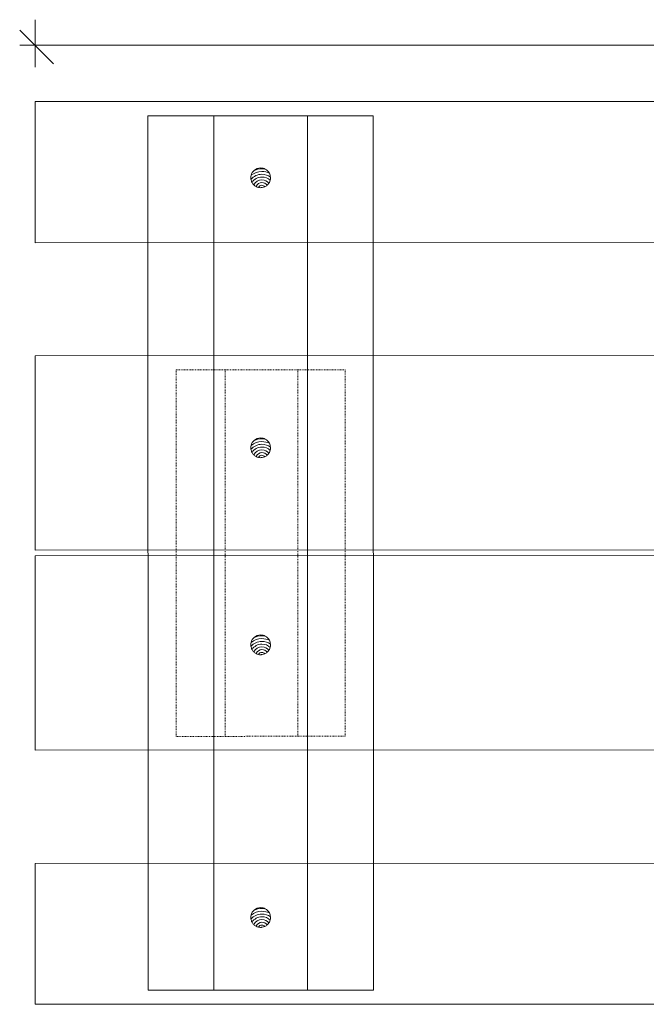
# Model space of a CAD drawing. Units: inches. Extents: x 1623 to 4168, y -3682 to -1526.
# Drawn here: x 1623 to 2734, y -3650 to -1905 of the extents above; entities that cross this region are included whole.
import ezdxf

# ---------------------------------------------------------------- set-up
doc = ezdxf.new("R2010")
doc.units = ezdxf.units.IN
doc.header["$MEASUREMENT"] = 0
for name, pattern in [('AI-Linetype-1', [2.822222, 1.411111, -1.411111]), ('AI-Linetype-5', [2.822222, 1.411111, -1.411111]), ('AI-Linetype-6', [2.822222, 1.411111, -1.411111])]:
    doc.linetypes.add(name, pattern=pattern)
doc.layers.add('Lager 1', color=7, linetype='Continuous')

# ---------------------------------------------------------------- blocks, each defined once
blk = doc.blocks.new('block 4')
at = {"layer": 'Lager 1', "color": 7, "lineweight": 9}
for points, knots in [([(2033.4, -3492.1), (2033.1, -3493.5), (2032.8, -3494.9), (2032.8, -3496.5), (2032.8, -3497.4), (2032.9, -3498.2), (2033.1, -3499.1), (2037.9, -3493.7), (2044.8, -3490.2), (2052.6, -3490.2), (2058.2, -3490.2), (2063.4, -3492), (2067.6, -3495), (2067.4, -3492.6), (2066.8, -3490.3), (2065.7, -3488.3), (2061.7, -3486.4), (2057.3, -3485.3), (2052.6, -3485.3), (2045.4, -3485.3), (2038.7, -3487.9), (2033.4, -3492.1)], [0, 0, 0, 0, 1, 1, 1, 2, 2, 2, 3, 3, 3, 4, 4, 4, 5, 5, 5, 6, 6, 6, 7, 7, 7, 7]), ([(2052.6, -3495.1), (2058.2, -3495.1), (2063.3, -3497.3), (2067.1, -3500.9), (2067.5, -3499.4), (2067.8, -3497.9), (2067.8, -3496.4), (2067.8, -3495.9), (2067.7, -3495.5), (2067.6, -3495), (2063.4, -3492), (2058.2, -3490.2), (2052.6, -3490.2), (2044.8, -3490.2), (2037.9, -3493.7), (2033.1, -3499.1), (2033.4, -3501.1), (2034, -3502.9), (2035, -3504.6), (2038.8, -3498.9), (2045.3, -3495.1), (2052.6, -3495.1)], [0, 0, 0, 0, 1, 1, 1, 2, 2, 2, 3, 3, 3, 4, 4, 4, 5, 5, 5, 6, 6, 6, 7, 7, 7, 7]), ([(2033.4, -3492.1), (2038.7, -3487.9), (2045.4, -3485.3), (2052.6, -3485.3), (2057.3, -3485.3), (2061.7, -3486.4), (2065.7, -3488.3), (2064.1, -3485.1), (2061.5, -3482.6), (2058.4, -3481), (2056.5, -3480.7), (2054.6, -3480.5), (2052.6, -3480.5), (2047.7, -3480.5), (2043.1, -3481.5), (2038.8, -3483.2), (2036.2, -3485.5), (2034.3, -3488.6), (2033.4, -3492.1)], [0, 0, 0, 0, 1, 1, 1, 2, 2, 2, 3, 3, 3, 4, 4, 4, 5, 5, 5, 6, 6, 6, 6]), ([(2058.4, -3481), (2056, -3479.7), (2053.2, -3478.9), (2050.2, -3478.9), (2045.8, -3478.9), (2041.9, -3480.6), (2038.8, -3483.2), (2043.1, -3481.5), (2047.7, -3480.5), (2052.6, -3480.5), (2054.6, -3480.5), (2056.5, -3480.7), (2058.4, -3481)], [0, 0, 0, 0, 1, 1, 1, 2, 2, 2, 3, 3, 3, 4, 4, 4, 4]), ([(2035, -3504.6), (2035.8, -3506.2), (2036.9, -3507.7), (2038.1, -3508.9), (2040.8, -3503.6), (2046.3, -3500), (2052.6, -3500), (2057.6, -3500), (2062, -3502.2), (2065, -3505.8), (2066, -3504.3), (2066.7, -3502.6), (2067.1, -3500.9), (2063.3, -3497.3), (2058.2, -3495.1), (2052.6, -3495.1), (2045.3, -3495.1), (2038.8, -3498.9), (2035, -3504.6)], [0, 0, 0, 0, 1, 1, 1, 2, 2, 2, 3, 3, 3, 4, 4, 4, 5, 5, 5, 6, 6, 6, 6]), ([(2052.6, -3504.8), (2056.4, -3504.8), (2059.7, -3506.7), (2061.8, -3509.5), (2063, -3508.4), (2064.1, -3507.2), (2065, -3505.8), (2062, -3502.2), (2057.6, -3500), (2052.6, -3500), (2046.3, -3500), (2040.8, -3503.6), (2038.1, -3508.9), (2039.3, -3510.1), (2040.7, -3511), (2042.1, -3511.8), (2043.9, -3507.7), (2047.9, -3504.8), (2052.6, -3504.8)], [0, 0, 0, 0, 1, 1, 1, 2, 2, 2, 3, 3, 3, 4, 4, 4, 5, 5, 5, 6, 6, 6, 6]), ([(2052.6, -3504.8), (2047.9, -3504.8), (2043.9, -3507.7), (2042.1, -3511.8), (2043.5, -3512.5), (2045, -3513.2), (2046.7, -3513.5), (2047.7, -3511.3), (2050, -3509.7), (2052.6, -3509.7), (2054.7, -3509.7), (2056.5, -3510.7), (2057.8, -3512.2), (2059.2, -3511.5), (2060.6, -3510.6), (2061.8, -3509.5), (2059.7, -3506.7), (2056.4, -3504.8), (2052.6, -3504.8)], [0, 0, 0, 0, 1, 1, 1, 2, 2, 2, 3, 3, 3, 4, 4, 4, 5, 5, 5, 6, 6, 6, 6]), ([(2051.9, -3513.8), (2052.2, -3513.7), (2052.4, -3513.6), (2052.7, -3513.6), (2052.8, -3513.6), (2052.9, -3513.6), (2053, -3513.6), (2054.7, -3513.4), (2056.3, -3512.9), (2057.8, -3512.2), (2056.5, -3510.7), (2054.7, -3509.7), (2052.6, -3509.7), (2050, -3509.7), (2047.7, -3511.3), (2046.7, -3513.5), (2047.8, -3513.8), (2049.1, -3513.9), (2050.3, -3513.9), (2050.9, -3513.9), (2051.4, -3513.8), (2051.9, -3513.8)], [0, 0, 0, 0, 1, 1, 1, 2, 2, 2, 3, 3, 3, 4, 4, 4, 5, 5, 5, 6, 6, 6, 7, 7, 7, 7]), ([(2051.9, -3513.8), (2052.3, -3513.7), (2052.6, -3513.7), (2053, -3513.6), (2052.9, -3513.6), (2052.8, -3513.6), (2052.7, -3513.6), (2052.4, -3513.6), (2052.2, -3513.7), (2051.9, -3513.8)], [0, 0, 0, 0, 1, 1, 1, 2, 2, 2, 3, 3, 3, 3])]:
    blk.add_open_spline(points, degree=3, knots=knots, dxfattribs=at)
blk = doc.blocks.new('block 5')
at = {"layer": 'Lager 1', "color": 7, "lineweight": 9}
for points, knots in [([(2033.4, -3008.7), (2033.1, -3010.2), (2032.8, -3011.6), (2032.8, -3013.1), (2032.8, -3014), (2032.9, -3014.9), (2033.1, -3015.8), (2037.9, -3010.3), (2044.8, -3006.9), (2052.6, -3006.9), (2058.2, -3006.9), (2063.4, -3008.7), (2067.6, -3011.7), (2067.4, -3009.2), (2066.8, -3007), (2065.7, -3004.9), (2061.7, -3003.1), (2057.3, -3002), (2052.6, -3002), (2045.4, -3002), (2038.7, -3004.5), (2033.4, -3008.7)], [0, 0, 0, 0, 1, 1, 1, 2, 2, 2, 3, 3, 3, 4, 4, 4, 5, 5, 5, 6, 6, 6, 7, 7, 7, 7]), ([(2033.4, -3008.7), (2038.7, -3004.5), (2045.4, -3002), (2052.6, -3002), (2057.3, -3002), (2061.7, -3003.1), (2065.7, -3004.9), (2064.1, -3001.8), (2061.5, -2999.3), (2058.4, -2997.6), (2056.5, -2997.3), (2054.6, -2997.1), (2052.6, -2997.1), (2047.7, -2997.1), (2043.1, -2998.1), (2038.8, -2999.9), (2036.2, -3002.2), (2034.3, -3005.3), (2033.4, -3008.7)], [0, 0, 0, 0, 1, 1, 1, 2, 2, 2, 3, 3, 3, 4, 4, 4, 5, 5, 5, 6, 6, 6, 6]), ([(2058.4, -2997.6), (2056, -2996.4), (2053.2, -2995.6), (2050.2, -2995.6), (2045.8, -2995.6), (2041.9, -2997.2), (2038.8, -2999.9), (2043.1, -2998.1), (2047.7, -2997.1), (2052.6, -2997.1), (2054.6, -2997.1), (2056.5, -2997.3), (2058.4, -2997.6)], [0, 0, 0, 0, 1, 1, 1, 2, 2, 2, 3, 3, 3, 4, 4, 4, 4]), ([(2052.6, -3011.8), (2058.2, -3011.8), (2063.3, -3014), (2067.1, -3017.5), (2067.5, -3016.1), (2067.8, -3014.6), (2067.8, -3013.1), (2067.8, -3012.6), (2067.7, -3012.1), (2067.6, -3011.7), (2063.4, -3008.7), (2058.2, -3006.9), (2052.6, -3006.9), (2044.8, -3006.9), (2037.9, -3010.3), (2033.1, -3015.8), (2033.4, -3017.7), (2034, -3019.6), (2035, -3021.3), (2038.8, -3015.5), (2045.3, -3011.8), (2052.6, -3011.8)], [0, 0, 0, 0, 1, 1, 1, 2, 2, 2, 3, 3, 3, 4, 4, 4, 5, 5, 5, 6, 6, 6, 7, 7, 7, 7]), ([(2035, -3021.3), (2035.8, -3022.9), (2036.9, -3024.3), (2038.1, -3025.6), (2040.8, -3020.3), (2046.3, -3016.6), (2052.6, -3016.6), (2057.6, -3016.6), (2062, -3018.9), (2065, -3022.4), (2066, -3020.9), (2066.7, -3019.3), (2067.1, -3017.5), (2063.3, -3014), (2058.2, -3011.8), (2052.6, -3011.8), (2045.3, -3011.8), (2038.8, -3015.5), (2035, -3021.3)], [0, 0, 0, 0, 1, 1, 1, 2, 2, 2, 3, 3, 3, 4, 4, 4, 5, 5, 5, 6, 6, 6, 6]), ([(2052.6, -3021.5), (2056.4, -3021.5), (2059.7, -3023.4), (2061.8, -3026.2), (2063, -3025.1), (2064.1, -3023.8), (2065, -3022.4), (2062, -3018.9), (2057.6, -3016.6), (2052.6, -3016.6), (2046.3, -3016.6), (2040.8, -3020.3), (2038.1, -3025.6), (2039.3, -3026.7), (2040.7, -3027.7), (2042.1, -3028.5), (2043.9, -3024.4), (2047.9, -3021.5), (2052.6, -3021.5)], [0, 0, 0, 0, 1, 1, 1, 2, 2, 2, 3, 3, 3, 4, 4, 4, 5, 5, 5, 6, 6, 6, 6]), ([(2052.6, -3021.5), (2047.9, -3021.5), (2043.9, -3024.4), (2042.1, -3028.5), (2043.5, -3029.2), (2045, -3029.9), (2046.7, -3030.2), (2047.7, -3028), (2050, -3026.4), (2052.6, -3026.4), (2054.7, -3026.4), (2056.5, -3027.4), (2057.8, -3028.9), (2059.2, -3028.2), (2060.6, -3027.2), (2061.8, -3026.2), (2059.7, -3023.4), (2056.4, -3021.5), (2052.6, -3021.5)], [0, 0, 0, 0, 1, 1, 1, 2, 2, 2, 3, 3, 3, 4, 4, 4, 5, 5, 5, 6, 6, 6, 6]), ([(2051.9, -3030.4), (2052.2, -3030.3), (2052.4, -3030.3), (2052.7, -3030.3), (2052.8, -3030.3), (2052.9, -3030.3), (2053, -3030.3), (2054.7, -3030.1), (2056.3, -3029.6), (2057.8, -3028.9), (2056.5, -3027.4), (2054.7, -3026.4), (2052.6, -3026.4), (2050, -3026.4), (2047.7, -3028), (2046.7, -3030.2), (2047.8, -3030.5), (2049.1, -3030.6), (2050.3, -3030.6), (2050.9, -3030.6), (2051.4, -3030.5), (2051.9, -3030.4)], [0, 0, 0, 0, 1, 1, 1, 2, 2, 2, 3, 3, 3, 4, 4, 4, 5, 5, 5, 6, 6, 6, 7, 7, 7, 7]), ([(2051.9, -3030.4), (2052.3, -3030.4), (2052.6, -3030.4), (2053, -3030.3), (2052.9, -3030.3), (2052.8, -3030.3), (2052.7, -3030.3), (2052.4, -3030.3), (2052.2, -3030.3), (2051.9, -3030.4)], [0, 0, 0, 0, 1, 1, 1, 2, 2, 2, 3, 3, 3, 3])]:
    blk.add_open_spline(points, degree=3, knots=knots, dxfattribs=at)
blk = doc.blocks.new('block 6')
at = {"layer": 'Lager 1', "color": 7, "lineweight": 9}
for points, knots in [([(2033.4, -2659.5), (2033.1, -2660.9), (2032.8, -2662.4), (2032.8, -2663.9), (2032.8, -2664.8), (2032.9, -2665.7), (2033.1, -2666.5), (2037.9, -2661.1), (2044.8, -2657.6), (2052.6, -2657.6), (2058.2, -2657.6), (2063.4, -2659.4), (2067.6, -2662.4), (2067.4, -2660), (2066.8, -2657.7), (2065.7, -2655.7), (2061.7, -2653.8), (2057.3, -2652.8), (2052.6, -2652.8), (2045.4, -2652.8), (2038.7, -2655.3), (2033.4, -2659.5)], [0, 0, 0, 0, 1, 1, 1, 2, 2, 2, 3, 3, 3, 4, 4, 4, 5, 5, 5, 6, 6, 6, 7, 7, 7, 7]), ([(2033.4, -2659.5), (2038.7, -2655.3), (2045.4, -2652.8), (2052.6, -2652.8), (2057.3, -2652.8), (2061.7, -2653.8), (2065.7, -2655.7), (2064.1, -2652.6), (2061.5, -2650), (2058.4, -2648.4), (2056.5, -2648.1), (2054.6, -2647.9), (2052.6, -2647.9), (2047.7, -2647.9), (2043.1, -2648.9), (2038.8, -2650.7), (2036.2, -2653), (2034.3, -2656), (2033.4, -2659.5)], [0, 0, 0, 0, 1, 1, 1, 2, 2, 2, 3, 3, 3, 4, 4, 4, 5, 5, 5, 6, 6, 6, 6]), ([(2058.4, -2648.4), (2056, -2647.1), (2053.2, -2646.3), (2050.2, -2646.4), (2045.8, -2646.3), (2041.9, -2648), (2038.8, -2650.7), (2043.1, -2648.9), (2047.7, -2647.9), (2052.6, -2647.9), (2054.6, -2647.9), (2056.5, -2648.1), (2058.4, -2648.4)], [0, 0, 0, 0, 1, 1, 1, 2, 2, 2, 3, 3, 3, 4, 4, 4, 4]), ([(2052.6, -2662.5), (2058.2, -2662.5), (2063.3, -2664.7), (2067.1, -2668.3), (2067.5, -2666.8), (2067.8, -2665.4), (2067.8, -2663.8), (2067.8, -2663.3), (2067.7, -2662.9), (2067.6, -2662.4), (2063.4, -2659.4), (2058.2, -2657.6), (2052.6, -2657.6), (2044.8, -2657.6), (2037.9, -2661.1), (2033.1, -2666.5), (2033.4, -2668.5), (2034, -2670.3), (2035, -2672), (2038.8, -2666.3), (2045.3, -2662.5), (2052.6, -2662.5)], [0, 0, 0, 0, 1, 1, 1, 2, 2, 2, 3, 3, 3, 4, 4, 4, 5, 5, 5, 6, 6, 6, 7, 7, 7, 7]), ([(2035, -2672), (2035.8, -2673.6), (2036.9, -2675.1), (2038.1, -2676.4), (2040.8, -2671.1), (2046.3, -2667.4), (2052.6, -2667.4), (2057.6, -2667.4), (2062, -2669.7), (2065, -2673.2), (2066, -2671.7), (2066.7, -2670), (2067.1, -2668.3), (2063.3, -2664.7), (2058.2, -2662.5), (2052.6, -2662.5), (2045.3, -2662.5), (2038.8, -2666.3), (2035, -2672)], [0, 0, 0, 0, 1, 1, 1, 2, 2, 2, 3, 3, 3, 4, 4, 4, 5, 5, 5, 6, 6, 6, 6]), ([(2052.6, -2672.3), (2056.4, -2672.3), (2059.7, -2674.1), (2061.8, -2676.9), (2063, -2675.8), (2064.1, -2674.6), (2065, -2673.2), (2062, -2669.7), (2057.6, -2667.4), (2052.6, -2667.4), (2046.3, -2667.4), (2040.8, -2671.1), (2038.1, -2676.4), (2039.3, -2677.5), (2040.7, -2678.4), (2042.1, -2679.2), (2043.9, -2675.1), (2047.9, -2672.3), (2052.6, -2672.3)], [0, 0, 0, 0, 1, 1, 1, 2, 2, 2, 3, 3, 3, 4, 4, 4, 5, 5, 5, 6, 6, 6, 6]), ([(2052.6, -2672.3), (2047.9, -2672.3), (2043.9, -2675.1), (2042.1, -2679.2), (2043.5, -2680), (2045, -2680.6), (2046.7, -2681), (2047.7, -2678.7), (2050, -2677.1), (2052.6, -2677.1), (2054.7, -2677.1), (2056.5, -2678.1), (2057.8, -2679.6), (2059.2, -2678.9), (2060.6, -2678), (2061.8, -2676.9), (2059.7, -2674.1), (2056.4, -2672.3), (2052.6, -2672.3)], [0, 0, 0, 0, 1, 1, 1, 2, 2, 2, 3, 3, 3, 4, 4, 4, 5, 5, 5, 6, 6, 6, 6]), ([(2051.9, -2681.2), (2052.2, -2681.1), (2052.4, -2681), (2052.7, -2681), (2052.8, -2681), (2052.9, -2681.1), (2053, -2681.1), (2054.7, -2680.8), (2056.3, -2680.3), (2057.8, -2679.6), (2056.5, -2678.1), (2054.7, -2677.1), (2052.6, -2677.1), (2050, -2677.1), (2047.7, -2678.7), (2046.7, -2681), (2047.8, -2681.2), (2049.1, -2681.3), (2050.3, -2681.3), (2050.9, -2681.3), (2051.4, -2681.2), (2051.9, -2681.2)], [0, 0, 0, 0, 1, 1, 1, 2, 2, 2, 3, 3, 3, 4, 4, 4, 5, 5, 5, 6, 6, 6, 7, 7, 7, 7]), ([(2051.9, -2681.2), (2052.3, -2681.2), (2052.6, -2681.1), (2053, -2681.1), (2052.9, -2681.1), (2052.8, -2681), (2052.7, -2681), (2052.4, -2681), (2052.2, -2681.1), (2051.9, -2681.2)], [0, 0, 0, 0, 1, 1, 1, 2, 2, 2, 3, 3, 3, 3])]:
    blk.add_open_spline(points, degree=3, knots=knots, dxfattribs=at)
blk = doc.blocks.new('block 7')
at = {"layer": 'Lager 1', "color": 7, "lineweight": 9}
for points, knots in [([(2033.4, -2180.8), (2033.1, -2182.3), (2032.8, -2183.7), (2032.8, -2185.2), (2032.8, -2186.1), (2032.9, -2187), (2033.1, -2187.9), (2037.9, -2182.4), (2044.8, -2179), (2052.6, -2179), (2058.2, -2179), (2063.4, -2180.8), (2067.6, -2183.8), (2067.4, -2181.3), (2066.8, -2179.1), (2065.7, -2177), (2061.7, -2175.2), (2057.3, -2174.1), (2052.6, -2174.1), (2045.4, -2174.1), (2038.7, -2176.6), (2033.4, -2180.8)], [0, 0, 0, 0, 1, 1, 1, 2, 2, 2, 3, 3, 3, 4, 4, 4, 5, 5, 5, 6, 6, 6, 7, 7, 7, 7]), ([(2052.6, -2183.9), (2058.2, -2183.9), (2063.3, -2186.1), (2067.1, -2189.6), (2067.5, -2188.2), (2067.8, -2186.7), (2067.8, -2185.2), (2067.8, -2184.7), (2067.7, -2184.2), (2067.6, -2183.8), (2063.4, -2180.8), (2058.2, -2179), (2052.6, -2179), (2044.8, -2179), (2037.9, -2182.4), (2033.1, -2187.9), (2033.4, -2189.8), (2034, -2191.7), (2035, -2193.4), (2038.8, -2187.6), (2045.3, -2183.9), (2052.6, -2183.9)], [0, 0, 0, 0, 1, 1, 1, 2, 2, 2, 3, 3, 3, 4, 4, 4, 5, 5, 5, 6, 6, 6, 7, 7, 7, 7]), ([(2033.4, -2180.8), (2038.7, -2176.6), (2045.4, -2174.1), (2052.6, -2174.1), (2057.3, -2174.1), (2061.7, -2175.2), (2065.7, -2177), (2064.1, -2173.9), (2061.5, -2171.4), (2058.4, -2169.7), (2056.5, -2169.4), (2054.6, -2169.2), (2052.6, -2169.2), (2047.7, -2169.2), (2043.1, -2170.2), (2038.8, -2172), (2036.2, -2174.3), (2034.3, -2177.3), (2033.4, -2180.8)], [0, 0, 0, 0, 1, 1, 1, 2, 2, 2, 3, 3, 3, 4, 4, 4, 5, 5, 5, 6, 6, 6, 6]), ([(2058.4, -2169.7), (2056, -2168.5), (2053.2, -2167.7), (2050.2, -2167.7), (2045.8, -2167.6), (2041.9, -2169.3), (2038.8, -2172), (2043.1, -2170.2), (2047.7, -2169.2), (2052.6, -2169.2), (2054.6, -2169.2), (2056.5, -2169.4), (2058.4, -2169.7)], [0, 0, 0, 0, 1, 1, 1, 2, 2, 2, 3, 3, 3, 4, 4, 4, 4]), ([(2035, -2193.4), (2035.8, -2195), (2036.9, -2196.4), (2038.1, -2197.7), (2040.8, -2192.4), (2046.3, -2188.7), (2052.6, -2188.7), (2057.6, -2188.7), (2062, -2191), (2065, -2194.5), (2066, -2193), (2066.7, -2191.4), (2067.1, -2189.6), (2063.3, -2186.1), (2058.2, -2183.9), (2052.6, -2183.9), (2045.3, -2183.9), (2038.8, -2187.6), (2035, -2193.4)], [0, 0, 0, 0, 1, 1, 1, 2, 2, 2, 3, 3, 3, 4, 4, 4, 5, 5, 5, 6, 6, 6, 6]), ([(2052.6, -2193.6), (2056.4, -2193.6), (2059.7, -2195.4), (2061.8, -2198.3), (2063, -2197.2), (2064.1, -2195.9), (2065, -2194.5), (2062, -2191), (2057.6, -2188.7), (2052.6, -2188.7), (2046.3, -2188.7), (2040.8, -2192.4), (2038.1, -2197.7), (2039.3, -2198.8), (2040.7, -2199.8), (2042.1, -2200.5), (2043.9, -2196.5), (2047.9, -2193.6), (2052.6, -2193.6)], [0, 0, 0, 0, 1, 1, 1, 2, 2, 2, 3, 3, 3, 4, 4, 4, 5, 5, 5, 6, 6, 6, 6]), ([(2052.6, -2193.6), (2047.9, -2193.6), (2043.9, -2196.5), (2042.1, -2200.5), (2043.5, -2201.3), (2045, -2202), (2046.7, -2202.3), (2047.7, -2200), (2050, -2198.5), (2052.6, -2198.5), (2054.7, -2198.5), (2056.5, -2199.5), (2057.8, -2201), (2059.2, -2200.3), (2060.6, -2199.3), (2061.8, -2198.3), (2059.7, -2195.4), (2056.4, -2193.6), (2052.6, -2193.6)], [0, 0, 0, 0, 1, 1, 1, 2, 2, 2, 3, 3, 3, 4, 4, 4, 5, 5, 5, 6, 6, 6, 6]), ([(2051.9, -2202.5), (2052.2, -2202.4), (2052.4, -2202.4), (2052.7, -2202.4), (2052.8, -2202.4), (2052.9, -2202.4), (2053, -2202.4), (2054.7, -2202.2), (2056.3, -2201.7), (2057.8, -2201), (2056.5, -2199.5), (2054.7, -2198.5), (2052.6, -2198.5), (2050, -2198.5), (2047.7, -2200), (2046.7, -2202.3), (2047.8, -2202.5), (2049.1, -2202.7), (2050.3, -2202.7), (2050.9, -2202.7), (2051.4, -2202.6), (2051.9, -2202.5)], [0, 0, 0, 0, 1, 1, 1, 2, 2, 2, 3, 3, 3, 4, 4, 4, 5, 5, 5, 6, 6, 6, 7, 7, 7, 7]), ([(2051.9, -2202.5), (2052.3, -2202.5), (2052.6, -2202.5), (2053, -2202.4), (2052.9, -2202.4), (2052.8, -2202.4), (2052.7, -2202.4), (2052.4, -2202.4), (2052.2, -2202.4), (2051.9, -2202.5)], [0, 0, 0, 0, 1, 1, 1, 2, 2, 2, 3, 3, 3, 3])]:
    blk.add_open_spline(points, degree=3, knots=knots, dxfattribs=at)
blk = doc.blocks.new('block 3')
at = {"layer": 'Lager 1', "color": 7, "lineweight": 9}
for points in [[(4049.9, -2050.2), (4050, -2299.7), (1650.2, -2300.2), (1650.3, -2050.2), (4049.9, -2050.2)], [(1850.2, -2075.4), (2249.9, -2075.4), (2250.2, -3625.1), (1850.6, -3625.1), (1850.2, -2075.4)], [(1967.5, -2075.4), (1967.5, -3625.4)], [(2133.2, -2075.4), (2133.2, -3625.4)], [(4050, -2500.2), (4050.1, -2844.8), (1650.3, -2845.2), (1650.3, -2500.6), (4050, -2500.2)], [(1650.5, -3199.8), (1650.2, -2855.2), (4050.1, -2854.8), (4050.2, -3199.4), (1650.5, -3199.8)], [(1650.4, -3650.3), (1650.2, -3400.7), (4050.1, -3400.3), (4050.1, -3650.3), (1650.4, -3650.3)]]:
    blk.add_lwpolyline(points, dxfattribs=at)
at = {"layer": 'Lager 1', "color": 7, "linetype": 'AI-Linetype-1', "lineweight": 9}
blk.add_lwpolyline([(1900.2, -2525.3), (2200, -2525.3), (2200.2, -3175.2), (1900.5, -3175.3), (1900.2, -2525.3)], dxfattribs=at)
at = {"layer": 'Lager 1', "color": 7, "linetype": 'AI-Linetype-6', "lineweight": 9}
blk.add_lwpolyline([(1987.4, -2525.2), (1987.4, -3175.2)], dxfattribs=at)
at = {"layer": 'Lager 1', "color": 7, "linetype": 'AI-Linetype-5', "lineweight": 9}
blk.add_lwpolyline([(2116.2, -2525.2), (2116.2, -3175.2)], dxfattribs=at)
at = {"layer": 'Lager 1'}
for name in ['block 7', 'block 6', 'block 5', 'block 4']:
    blk.add_blockref(name, (0, 0), dxfattribs=at)
blk = doc.blocks.new('block 17')
at = {"layer": 'Lager 1', "color": 7, "lineweight": 9}
for points in [[(1650.2, -1989.1), (1650.2, -1904.9)], [(4049.9, -1989.1), (4049.9, -1904.9)], [(1682.7, -1983.1), (1623.1, -1923.5)], [(4082.8, -1983.1), (4023.2, -1923.5)], [(4049.9, -1970.3), (4049.9, -1931.7)], [(1623, -1950.3), (4063.4, -1950.3)], [(1651.8, -1950.3), (4079.8, -1950.3)]]:
    blk.add_lwpolyline(points, dxfattribs=at)
blk = doc.blocks.new('block 16')
at = {"layer": 'Lager 1'}
blk.add_blockref('block 17', (0, 0), dxfattribs=at)
blk = doc.blocks.new('block 2')
at = {"layer": 'Lager 1'}
for name in ['block 16', 'block 3']:
    blk.add_blockref(name, (0, 0), dxfattribs=at)

msp = doc.modelspace()

# ---------------------------------------------------------------- block references
at = {"layer": 'Lager 1'}
msp.add_blockref('block 2', (0, 0), dxfattribs=at)

doc.saveas('drawing.dxf')
